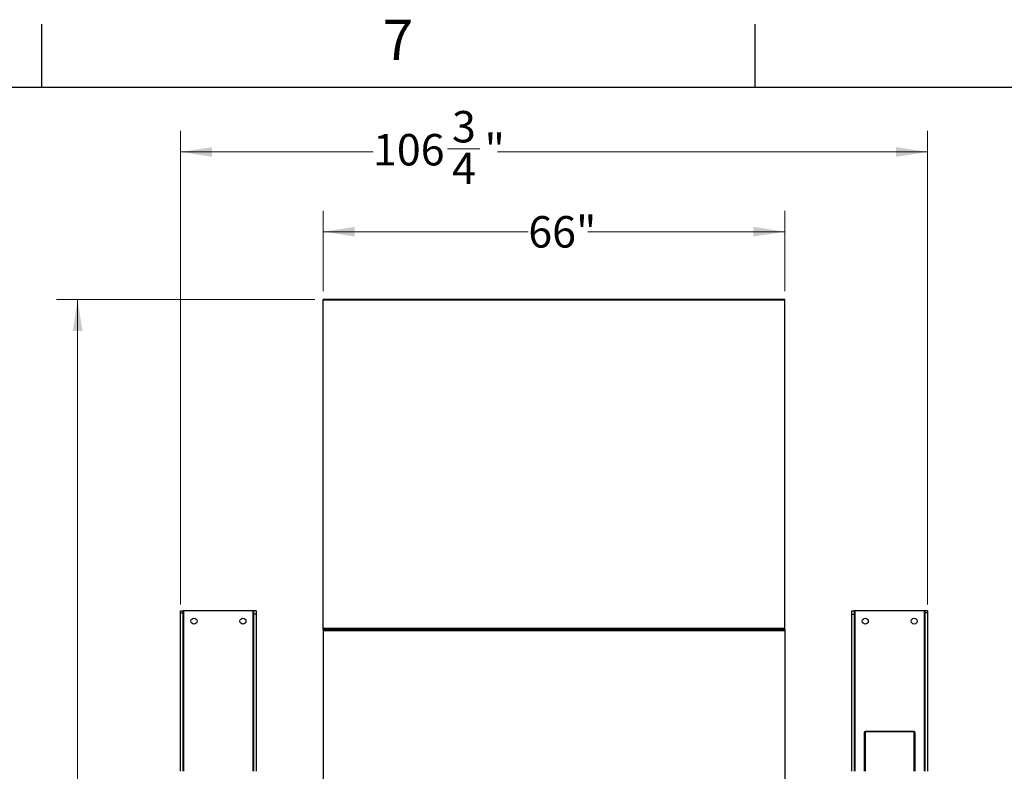
# Model space of a CAD drawing. Units: inches. Extents: x 3 to 813, y 3 to 526.
# Drawn here: x 99 to 240, y 418 to 526 of the extents above; entities that cross this region are included whole.
import ezdxf

# ---------------------------------------------------------------- set-up
doc = ezdxf.new("R2010")
doc.units = ezdxf.units.IN
doc.header["$LTSCALE"] = 24
doc.header["$MEASUREMENT"] = 0
doc.styles.add('SLDTEXTSTYLE0', font='TXT', dxfattribs={"width": 0.75})
doc.dimstyles.new('SLDDIMSTYLE0', dxfattribs={"dimtxt": 4.5, "dimasz": 4.5, "dimexe": 0, "dimexo": 0.0625, "dimgap": 1.125, "dimtad": 0, "dimtih": 1, "dimtoh": 1, "dimdec": 6, "dimrnd": 1e-09, "dimzin": 12, "dimdsep": 46, "dimlunit": 5, "dimtxsty": 'SLDTEXTSTYLE0', "dimsah": 1, "dimcen": 0.09, "dimadec": 0, "dimazin": 3, "dimtfac": 1, "dimtdec": 3, "dimtofl": 0, "dimtmove": 0, "dimatfit": 3, "dimfxl": 0, "dimfrac": 2, "dimtolj": 1, "dimtzin": 12, "dimarcsym": 0})
doc.dimstyles.new('SLDDIMSTYLE1', dxfattribs={"dimtxt": 4.5, "dimasz": 4.5, "dimexe": 0, "dimexo": 0.0625, "dimgap": 1.125, "dimtad": 0, "dimtih": 1, "dimtoh": 1, "dimdec": 3, "dimrnd": 1e-09, "dimzin": 12, "dimdsep": 46, "dimlunit": 5, "dimtxsty": 'SLDTEXTSTYLE0', "dimsah": 1, "dimcen": 0.09, "dimadec": 0, "dimazin": 3, "dimtfac": 1, "dimtdec": 3, "dimtofl": 0, "dimtmove": 0, "dimatfit": 3, "dimfxl": 0, "dimfrac": 2, "dimtolj": 1, "dimtzin": 12, "dimarcsym": 0})

# ---------------------------------------------------------------- blocks, each defined once
blk = doc.blocks.new('_D')
at = {"color": 7, "linetype": 'Continuous', "lineweight": 0}
for p, q in [((121.86, 441.98), (121.86, 509.72)), ((228.64, 441.98), (228.64, 509.72)), ((160, 507.18), (164.65, 507.18)), ((121.86, 506.72), (149.37, 506.72)), ((228.64, 506.72), (167.16, 506.72))]:
    blk.add_line(p, q, dxfattribs=at)
at = {"color": 7, "linetype": 'Continuous', "lineweight": 18}
for points in [[(121.86, 506.72), (126.36, 506.02), (126.36, 507.41)], [(228.64, 506.72), (224.14, 507.41), (224.14, 506.02)]]:
    blk.add_solid(points, dxfattribs=at)
at = {"color": 7, "linetype": 'Continuous', "lineweight": 18, "char_height": 4.5, "attachment_point": 1, "style": 'SLDTEXTSTYLE0'}
for s, insert in [('3', (160.66, 512.58)), ('106', (149.37, 509.29)), ('"', (165.31, 509.29)), ('4', (160.66, 506.63))]:
    blk.add_mtext(s, dxfattribs=dict(at, insert=insert))
blk = doc.blocks.new('_D_1')
at = {"color": 7, "linetype": 'Continuous', "lineweight": 0}
for p, q in [((142.25, 486.82), (142.25, 498.31)), ((208.25, 486.82), (208.25, 498.31)), ((142.25, 495.31), (171.57, 495.31)), ((208.25, 495.31), (180.08, 495.31))]:
    blk.add_line(p, q, dxfattribs=at)
at = {"color": 7, "linetype": 'Continuous', "lineweight": 18}
for points in [[(142.25, 495.31), (146.75, 494.62), (146.75, 496)], [(208.25, 495.31), (203.75, 496), (203.75, 494.62)]]:
    blk.add_solid(points, dxfattribs=at)
at = {"color": 7, "linetype": 'Continuous', "lineweight": 18, "insert": (171.57, 497.54), "char_height": 4.5, "attachment_point": 1, "style": 'SLDTEXTSTYLE0'}
blk.add_mtext('66"', dxfattribs=at)
blk = doc.blocks.new('_D_2')
at = {"color": 7, "linetype": 'Continuous', "lineweight": 0}
for p, q in [((141.05, 485.62), (104.13, 485.62)), ((107.13, 485.62), (107.13, 416.39)), ((107.13, 336.55), (107.13, 409.25)), ((141.05, 336.55), (104.13, 336.55))]:
    blk.add_line(p, q, dxfattribs=at)
at = {"color": 7, "linetype": 'Continuous', "lineweight": 18}
for points in [[(107.13, 485.62), (106.44, 481.12), (107.82, 481.12)], [(107.13, 336.55), (107.82, 341.05), (106.44, 341.05)]]:
    blk.add_solid(points, dxfattribs=at)
at = {"color": 7, "linetype": 'Continuous', "lineweight": 18, "insert": (101.22, 415.05), "char_height": 4.5, "attachment_point": 1, "style": 'SLDTEXTSTYLE0'}
blk.add_mtext('149"', dxfattribs=at)

msp = doc.modelspace()

# ---------------------------------------------------------------- linework, layer by layer
at = {"color": 7, "linetype": 'Continuous'}
for p, q in [((102, 516), (102, 525)), ((204, 516), (204, 525)), ((12, 516), (804, 516))]:
    msp.add_line(p, q, dxfattribs=at)
at = {"color": 7, "linetype": 'Continuous', "lineweight": 25}
for p, q in [((208.2492847, 485.6193403), (142.2492847, 485.6193403)), ((142.2492847, 485.5246019), (142.2492847, 485.6193403)), ((208.2492847, 485.5246019), (142.2492847, 485.5246019)), ((142.2492847, 438.5396159), (142.2492847, 485.5246019)), ((208.2492847, 485.5246019), (208.2492847, 485.6193403)), ((208.2492847, 438.5396159), (208.2492847, 485.5246019)), ((121.8592847, 441.0833403), (122.2342847, 441.0833403)), ((121.8592847, 440.7803), (121.8592847, 441.0833403)), ((121.8592847, 440.7803), (122.2342847, 440.7803)), ((121.8592847, 418.0983403), (121.8592847, 440.7803)), ((122.2342847, 440.7803), (122.2342847, 441.0833403)), ((122.3242847, 441.0833403), (122.2342847, 441.0833403)), ((122.2342847, 418.0983403), (122.2342847, 440.7803)), ((132.2042847, 441.0833403), (122.3242847, 441.0833403)), ((132.2942847, 441.0833403), (132.2042847, 441.0833403)), ((132.6692847, 441.0833403), (132.2942847, 441.0833403)), ((132.2942847, 441.0833403), (132.2942847, 440.5833403)), ((132.6692847, 441.0833403), (132.6692847, 440.5833403)), ((217.8292847, 441.0833403), (218.2042847, 441.0833403)), ((217.8292847, 440.5833403), (217.8292847, 441.0833403)), ((218.2042847, 440.5833403), (218.2042847, 441.0833403)), ((218.2942847, 441.0833403), (218.2042847, 441.0833403)), ((228.1742847, 441.0833403), (218.2942847, 441.0833403)), ((228.2642847, 441.0833403), (228.1742847, 441.0833403)), ((228.6392847, 441.0833403), (228.2642847, 441.0833403)), ((228.2642847, 441.0833403), (228.2642847, 440.7803)), ((228.6392847, 440.7803), (228.2642847, 440.7803)), ((228.2642847, 440.7803), (228.2642847, 418.0983403)), ((228.6392847, 441.0833403), (228.6392847, 440.7803)), ((228.6392847, 440.7803), (228.6392847, 418.0983403)), ((132.6692847, 440.5833403), (132.2942847, 440.5833403)), ((132.2942847, 440.5833403), (132.2942847, 418.0983403)), ((132.6692847, 440.5833403), (132.6692847, 418.0983403)), ((217.8292847, 440.5833403), (218.2042847, 440.5833403)), ((217.8292847, 418.0983403), (217.8292847, 440.5833403)), ((218.2042847, 418.0983403), (218.2042847, 440.5833403)), ((208.2492847, 438.5396159), (142.2492847, 438.5396159)), ((142.2492847, 438.3693403), (142.2492847, 438.5396159)), ((142.2492847, 438.3693403), (142.6142847, 438.3693403)), ((142.2492847, 438.3693403), (142.2492847, 438.2274536)), ((142.2492847, 438.2274536), (142.2492847, 383.9392271)), ((142.2492847, 438.2274536), (208.2492847, 438.2274536)), ((142.6142847, 438.3234857), (142.6142847, 438.4370389)), ((142.7492847, 438.3234857), (142.7492847, 438.4370389)), ((142.7492847, 438.3693403), (168.4892847, 438.3693403)), ((168.4892847, 438.4370389), (168.4892847, 438.3234857)), ((168.6242847, 438.4370389), (168.6242847, 438.3234857)), ((168.6242847, 438.3693403), (181.8742847, 438.3693403)), ((181.8742847, 438.3234857), (181.8742847, 438.4370389)), ((182.0092847, 438.3234857), (182.0092847, 438.4370389)), ((182.0092847, 438.3693403), (207.7492847, 438.3693403)), ((207.7492847, 438.4370389), (207.7492847, 438.3234857)), ((207.8842847, 438.4370389), (207.8842847, 438.3234857)), ((207.8842847, 438.3693403), (208.2492847, 438.3693403)), ((208.2492847, 438.3693403), (208.2492847, 438.5396159)), ((208.2492847, 438.3693403), (208.2492847, 438.2274536)), ((208.2492847, 438.2274536), (208.2492847, 383.9392271)), ((219.7342847, 423.7801976), (219.7342847, 423.8460986)), ((219.7342847, 423.8460986), (226.7342847, 423.8460986)), ((219.7342847, 423.7801976), (226.7342847, 423.7801976)), ((219.7342847, 423.7801976), (219.7342847, 418.0983403)), ((226.7342847, 423.8460986), (226.7342847, 423.7801976)), ((226.7342847, 418.0983403), (226.7342847, 423.7801976)), ((219.7342847, 423.7110986), (219.5992847, 423.7110986)), ((219.5992847, 423.7110986), (219.5992847, 423.6847382)), ((219.7342847, 423.6847382), (219.5992847, 423.6847382)), ((219.5992847, 423.6847382), (219.5992847, 418.0983403)), ((226.7342847, 423.7110986), (226.8692847, 423.7110986)), ((226.7342847, 423.6847382), (226.8692847, 423.6847382)), ((226.8692847, 423.6847382), (226.8692847, 423.7110986)), ((226.8692847, 418.0983403), (226.8692847, 423.6847382))]:
    msp.add_line(p, q, dxfattribs=at)
at = {"color": 1, "linetype": 'Continuous', "lineweight": 25}
for p, q in [((122.3242847, 418.0983403), (122.3242847, 441.0833403)), ((132.2042847, 441.0833403), (132.2042847, 418.0983403)), ((218.2942847, 418.0983403), (218.2942847, 441.0833403)), ((228.1742847, 441.0833403), (228.1742847, 418.0983403))]:
    msp.add_line(p, q, dxfattribs=at)
at = {"color": 7, "linetype": 'Continuous', "lineweight": 25}
for centre in [(123.7642847, 439.5833403), (130.7642847, 439.5833403), (219.7342847, 439.5833403), (226.7342847, 439.5833403)]:
    msp.add_circle(centre, 0.4375, dxfattribs=at)

# ---------------------------------------------------------------- texts
at = {"color": 7, "linetype": 'Continuous', "lineweight": 0, "insert": (152.942, 525.6459265), "char_height": 5.76, "attachment_point": 2, "style": 'SLDTEXTSTYLE0'}
msp.add_mtext('7', dxfattribs=at)

# ---------------------------------------------------------------- dimensions: what is measured, and where the dimension line sits
at = {"color": 7, "linetype": 'Continuous', "lineweight": 18}
for base, p1, p2, angle, dimstyle, picture, middle in [((228.6392847, 506.7154255), (121.8592847, 440.7803), (228.6392847, 440.7803), 0, 'SLDDIMSTYLE0', '_D', (158.2663201, 506.7154255)), ((142.2492847, 495.3111459), (208.2492847, 485.6193403), (142.2492847, 485.6193403), 0, 'SLDDIMSTYLE1', '_D_1', (175.8266318, 495.3111459)), ((107.1311745, 336.5473403), (142.2492847, 485.6193403), (142.2492847, 336.5473403), 90, 'SLDDIMSTYLE1', '_D_2', (107.1311745, 412.8199643))]:
    dim = msp.add_linear_dim(base=base, p1=p1, p2=p2, angle=angle, dimstyle=dimstyle, dxfattribs=at)
    dim.commit()
    dim.dimension.update_dxf_attribs({"geometry": picture, "text_midpoint": middle, "dimtype": 160})

doc.saveas('drawing.dxf')
